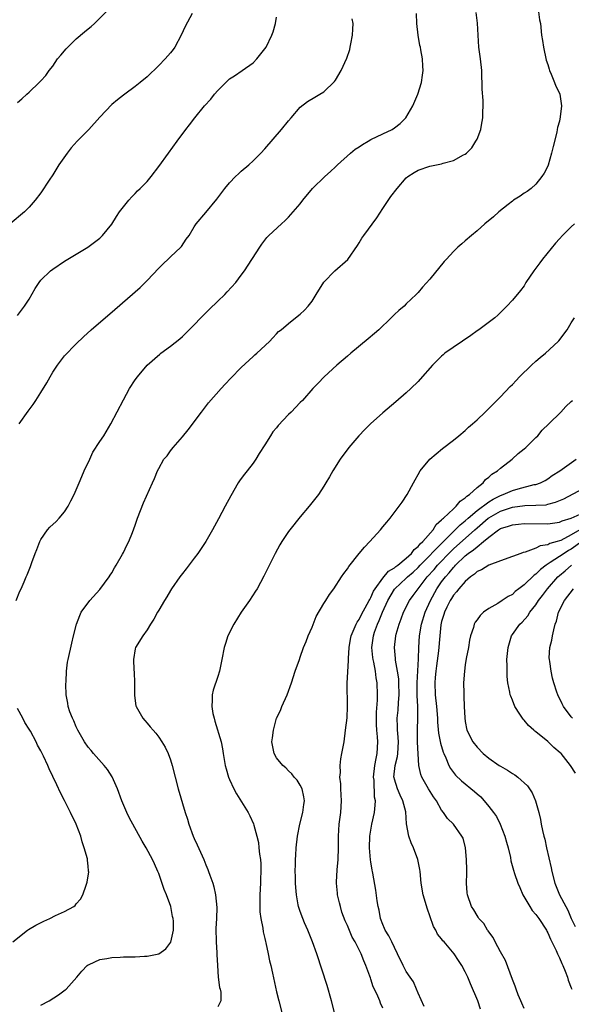
# Model space of a CAD drawing. Units: inches. Extents: x 2607000 to 2610000, y 1485000 to 1488000.
# Drawn here: x 2609055 to 2609149, y 1485232 to 1485400 of the extents above; entities that cross this region are included whole.
import ezdxf

# ---------------------------------------------------------------- set-up
doc = ezdxf.new("R2010")
doc.units = ezdxf.units.IN
doc.header["$MEASUREMENT"] = 0
doc.layers.add('LD26071485_10ft', color=63, linetype='Continuous')

msp = doc.modelspace()

# ---------------------------------------------------------------- linework, layer by layer
at = {"layer": 'LD26071485_10ft'}
for points, elevation in [([(2609084.68, 1485400.68), (2609083.49, 1485398.51), (2609082.79, 1485397), (2609081.7, 1485395), (2609081.43, 1485394.57), (2609081, 1485394.04), (2609080.09, 1485393), (2609079, 1485391.86), (2609077, 1485389.96), (2609075.81, 1485389), (2609075, 1485388.32), (2609073.22, 1485387), (2609073, 1485386.85), (2609071.97, 1485386.03), (2609071, 1485385.23), (2609069, 1485383.1), (2609067.11, 1485381), (2609065.16, 1485379), (2609064.13, 1485377.87), (2609063.43, 1485377), (2609062.05, 1485375), (2609061, 1485373.29), (2609060.38, 1485372.38), (2609059, 1485370.26), (2609058.01, 1485369), (2609057, 1485367.8), (2609056.18, 1485367), (2609053.79, 1485365)], 9010), ([(2609054.78, 1485301), (2609055.4, 1485302.6), (2609055.64, 1485303), (2609056.15, 1485304.15), (2609056.5, 1485305), (2609056.66, 1485305.34), (2609057.23, 1485306.77), (2609057.45, 1485307.45), (2609058.03, 1485309), (2609058.32, 1485309.68), (2609058.8, 1485311), (2609059, 1485311.37), (2609060.1, 1485313), (2609060.53, 1485313.47), (2609061.56, 1485314.44), (2609062.09, 1485315), (2609063, 1485316.08), (2609063.61, 1485317), (2609064.09, 1485317.91), (2609064.61, 1485319), (2609065.5, 1485321), (2609065.94, 1485322.06), (2609066.36, 1485323), (2609067.27, 1485325), (2609067.83, 1485326.17), (2609069, 1485328.03), (2609069.66, 1485329), (2609070.85, 1485331), (2609073, 1485335.1), (2609074.05, 1485337), (2609075, 1485338.48), (2609075.36, 1485339), (2609077.04, 1485341), (2609079.15, 1485342.85), (2609079.33, 1485343), (2609081, 1485344.18), (2609082.56, 1485345.44), (2609083, 1485345.84), (2609083.6, 1485346.4), (2609087.57, 1485350.43), (2609089, 1485351.85), (2609090.2, 1485353), (2609090.59, 1485353.41), (2609092.07, 1485355), (2609093, 1485356.26), (2609093.54, 1485357), (2609096.12, 1485361), (2609096.49, 1485361.51), (2609097.36, 1485362.64), (2609097.68, 1485363), (2609099.81, 1485365), (2609100.46, 1485365.54), (2609101, 1485366.1), (2609101.81, 1485367), (2609103, 1485368.4), (2609103.46, 1485369), (2609105.11, 1485371), (2609107.2, 1485373), (2609108.13, 1485373.87), (2609109, 1485374.67), (2609109.33, 1485375), (2609111.54, 1485377), (2609112.35, 1485377.65), (2609113, 1485378.07), (2609113.54, 1485378.46), (2609114.53, 1485379), (2609115, 1485379.29), (2609117, 1485380.27), (2609118.63, 1485381), (2609119, 1485381.26), (2609119.95, 1485382.05), (2609120.94, 1485383), (2609122.09, 1485385), (2609122.96, 1485387), (2609123.58, 1485389), (2609123.77, 1485390.23), (2609123.84, 1485391), (2609123.78, 1485391.78), (2609123.74, 1485393), (2609123.49, 1485394.51), (2609123.39, 1485395), (2609123.3, 1485395.3), (2609123.01, 1485397), (2609122.77, 1485399), (2609122.71, 1485400.71)], 9040), ([(2609055, 1485385.6), (2609055.78, 1485386.22), (2609056.62, 1485387), (2609057, 1485387.32), (2609058.71, 1485389), (2609059, 1485389.27), (2609059.84, 1485390.16), (2609060.41, 1485391), (2609061, 1485391.75), (2609061.82, 1485393), (2609062.35, 1485393.65), (2609063.3, 1485394.7), (2609063.55, 1485395), (2609065, 1485396.38), (2609066.4, 1485397.6), (2609067, 1485398.13), (2609067.52, 1485398.48), (2609068.1, 1485399), (2609070.06, 1485401)], 9000), ([(2609059, 1485232.25), (2609060.38, 1485233), (2609061.97, 1485234.03), (2609063.12, 1485234.88), (2609063.25, 1485235), (2609065.06, 1485237), (2609065.93, 1485238.07), (2609066.85, 1485239), (2609067, 1485239.11), (2609067.17, 1485239.17), (2609069, 1485240.05), (2609070.18, 1485240.18), (2609071, 1485240.38), (2609072.42, 1485240.42), (2609073, 1485240.47), (2609074.5, 1485240.5), (2609075, 1485240.49), (2609076.59, 1485240.59), (2609077, 1485240.57), (2609079, 1485240.98), (2609080.18, 1485241.82), (2609081.05, 1485242.95), (2609081.49, 1485245), (2609081.49, 1485246.51), (2609081.44, 1485247), (2609081.35, 1485247.35), (2609081.03, 1485249), (2609080.29, 1485251), (2609079.92, 1485251.92), (2609079, 1485254.64), (2609078.86, 1485255), (2609078.29, 1485256.29), (2609077.95, 1485257), (2609076.87, 1485259), (2609076.15, 1485260.15), (2609074.59, 1485263), (2609074.05, 1485264.05), (2609073.6, 1485265), (2609072.74, 1485267), (2609071.98, 1485269), (2609071.06, 1485271.06), (2609070.3, 1485272.3), (2609069.74, 1485273), (2609067.94, 1485275), (2609067.52, 1485275.52), (2609067, 1485276.11), (2609066.41, 1485277), (2609065.27, 1485279), (2609065, 1485279.57), (2609064.59, 1485280.59), (2609064.35, 1485281), (2609063.9, 1485282.1), (2609063.62, 1485283), (2609063.58, 1485283.58), (2609063.26, 1485285), (2609063.2, 1485286.8), (2609063.27, 1485287.27), (2609063.31, 1485289), (2609063.5, 1485290.5), (2609063.6, 1485291), (2609064.26, 1485293.74), (2609064.53, 1485295), (2609065.03, 1485297), (2609065.57, 1485298.43), (2609065.83, 1485299), (2609067.31, 1485301), (2609069, 1485302.88), (2609070.57, 1485305), (2609070.72, 1485305.28), (2609071, 1485305.69), (2609071.47, 1485306.53), (2609071.79, 1485307), (2609072.86, 1485308.86), (2609073, 1485309.13), (2609073.58, 1485310.42), (2609073.91, 1485311), (2609074.55, 1485312.55), (2609075, 1485313.79), (2609075.39, 1485315), (2609076.38, 1485317.62), (2609077.95, 1485321), (2609078.27, 1485321.73), (2609078.79, 1485323), (2609079, 1485323.42), (2609079.88, 1485325), (2609080.4, 1485325.6), (2609081, 1485326.45), (2609081.42, 1485327), (2609083, 1485328.82), (2609083.99, 1485330.01), (2609086.22, 1485333), (2609087.44, 1485334.56), (2609089.57, 1485337), (2609090.25, 1485337.75), (2609091.22, 1485338.78), (2609093, 1485340.59), (2609095, 1485342.45), (2609095.29, 1485342.71), (2609095.64, 1485343), (2609097.79, 1485345), (2609098.37, 1485345.63), (2609099, 1485346.28), (2609099.33, 1485346.67), (2609099.76, 1485347), (2609101, 1485348.05), (2609102.18, 1485349), (2609103, 1485349.63), (2609103.71, 1485350.29), (2609104.35, 1485351), (2609105, 1485351.87), (2609105.73, 1485353), (2609107, 1485355.07), (2609108.85, 1485357), (2609111.06, 1485358.94), (2609112.7, 1485361.3), (2609113, 1485361.75), (2609113.47, 1485362.53), (2609113.78, 1485363), (2609115.98, 1485366.02), (2609117, 1485367.59), (2609118.38, 1485369.62), (2609119.46, 1485371), (2609121, 1485372.77), (2609121.26, 1485373), (2609122.31, 1485373.69), (2609123, 1485374.07), (2609125, 1485374.75), (2609127, 1485375.16), (2609127.26, 1485375.26), (2609129, 1485375.74), (2609130.68, 1485376.68), (2609131, 1485376.84), (2609131.2, 1485377), (2609132.1, 1485377.9), (2609132.82, 1485379), (2609133, 1485379.38), (2609133.64, 1485381), (2609133.74, 1485381.74), (2609134, 1485383), (2609133.97, 1485383.97), (2609134.04, 1485385), (2609134.07, 1485385.93), (2609133.88, 1485387.88), (2609133.9, 1485389), (2609133.83, 1485389.83), (2609133.8, 1485391), (2609133.59, 1485393), (2609133.33, 1485395), (2609133.19, 1485397), (2609133.09, 1485399.09), (2609132.86, 1485400.86)], 9050), ([(2609143.45, 1485401), (2609143.61, 1485399.61), (2609143.75, 1485399), (2609143.96, 1485397), (2609144.12, 1485396.12), (2609144.26, 1485395), (2609144.76, 1485392.76), (2609145, 1485392.05), (2609145.23, 1485391.23), (2609145.31, 1485391), (2609145.59, 1485390.41), (2609146.17, 1485389), (2609146.39, 1485388.39), (2609147, 1485387.17), (2609147.06, 1485387), (2609147.33, 1485385), (2609147.14, 1485383.14), (2609147, 1485382.44), (2609146.68, 1485381.32), (2609146.63, 1485381), (2609146.53, 1485380.53), (2609145.9, 1485378.1), (2609145.65, 1485377), (2609145.06, 1485374.94), (2609145, 1485374.8), (2609144.39, 1485373.61), (2609144.02, 1485373), (2609143, 1485371.72), (2609142.19, 1485371), (2609141.51, 1485370.49), (2609141, 1485370.2), (2609140.32, 1485369.68), (2609139.21, 1485369), (2609139, 1485368.85), (2609138.26, 1485368.26), (2609136.7, 1485367), (2609135.82, 1485366.18), (2609134.34, 1485365), (2609133, 1485363.8), (2609132.04, 1485363), (2609131, 1485362.09), (2609130.4, 1485361.6), (2609129.74, 1485361), (2609129, 1485360.27), (2609127.81, 1485359), (2609127.44, 1485358.56), (2609125, 1485355.56), (2609123.77, 1485354.23), (2609123, 1485353.34), (2609122.67, 1485353), (2609121, 1485351.4), (2609120.62, 1485351), (2609119.73, 1485350.27), (2609119, 1485349.56), (2609118.46, 1485349), (2609116.34, 1485347), (2609115.63, 1485346.37), (2609114.54, 1485345.46), (2609111.56, 1485343), (2609111, 1485342.5), (2609109.22, 1485341), (2609107.05, 1485339), (2609106.07, 1485337.93), (2609105.13, 1485337), (2609103.37, 1485335), (2609103, 1485334.64), (2609101.47, 1485333), (2609101, 1485332.57), (2609099.28, 1485330.72), (2609099, 1485330.35), (2609098.37, 1485329.63), (2609097.95, 1485329), (2609097, 1485327.46), (2609096.03, 1485325.97), (2609095.46, 1485325), (2609095, 1485324.33), (2609093.97, 1485323), (2609093.53, 1485322.47), (2609093, 1485321.71), (2609092.68, 1485321.32), (2609092.47, 1485321), (2609091.2, 1485318.8), (2609090.27, 1485317), (2609089.11, 1485314.89), (2609088.1, 1485313), (2609086.99, 1485311), (2609085.62, 1485309), (2609085, 1485308.22), (2609083.62, 1485306.38), (2609083, 1485305.61), (2609082.56, 1485305), (2609081.17, 1485303), (2609081, 1485302.72), (2609080.38, 1485301.62), (2609079.95, 1485301), (2609079, 1485299.36), (2609078.78, 1485299), (2609078.18, 1485297.82), (2609077.61, 1485297), (2609077, 1485296.03), (2609076.29, 1485295), (2609075.05, 1485293), (2609075, 1485292.79), (2609074.71, 1485291), (2609074.77, 1485289.23), (2609074.82, 1485288.82), (2609074.86, 1485287), (2609074.85, 1485284.85), (2609075.1, 1485283.1), (2609075.13, 1485283), (2609076.29, 1485281), (2609076.63, 1485280.63), (2609077, 1485280.18), (2609077.56, 1485279.56), (2609078.02, 1485279), (2609078.49, 1485278.49), (2609079, 1485277.8), (2609079.53, 1485277), (2609080.08, 1485276.08), (2609080.6, 1485275), (2609081, 1485273.92), (2609081.26, 1485273), (2609081.76, 1485271), (2609082.3, 1485269), (2609083.49, 1485265), (2609083.86, 1485263.86), (2609084.11, 1485263), (2609084.83, 1485261), (2609085, 1485260.6), (2609085.51, 1485259.51), (2609086.64, 1485257), (2609087, 1485256.11), (2609087.33, 1485255.33), (2609087.46, 1485255), (2609087.67, 1485254.33), (2609088.15, 1485253), (2609088.35, 1485252.35), (2609088.64, 1485251), (2609088.85, 1485248.85), (2609088.79, 1485247), (2609088.7, 1485245.3), (2609088.76, 1485243), (2609088.87, 1485241.13), (2609088.87, 1485240.87), (2609088.96, 1485239), (2609089.1, 1485237), (2609089.29, 1485235.29), (2609089.4, 1485235), (2609089.51, 1485234.49), (2609089.51, 1485233), (2609089, 1485231.99)], 9060), ([(2609055, 1485349.43), (2609056.21, 1485351), (2609057, 1485352.21), (2609058.01, 1485353.99), (2609058.68, 1485355), (2609059, 1485355.4), (2609060.64, 1485357), (2609061, 1485357.3), (2609063, 1485358.63), (2609066.96, 1485361.04), (2609069, 1485362.57), (2609069.46, 1485363), (2609071, 1485364.92), (2609071.8, 1485366.2), (2609072.34, 1485367), (2609073.93, 1485369), (2609074.42, 1485369.58), (2609075, 1485370.11), (2609075.41, 1485370.59), (2609075.85, 1485371), (2609077, 1485372.2), (2609077.7, 1485373), (2609079, 1485374.7), (2609080.64, 1485377), (2609082.12, 1485379), (2609083.56, 1485381), (2609084.23, 1485381.77), (2609085.11, 1485383), (2609086.78, 1485385), (2609087.84, 1485386.16), (2609088.47, 1485387), (2609089, 1485387.63), (2609090.36, 1485389), (2609091, 1485389.62), (2609091.87, 1485390.13), (2609093.16, 1485391), (2609095, 1485392.35), (2609095.65, 1485393), (2609097, 1485394.72), (2609097.2, 1485395), (2609098.18, 1485397), (2609098.38, 1485397.62), (2609098.79, 1485399), (2609099, 1485400.08)], 9020), ([(2609055.32, 1485331), (2609056.83, 1485333.17), (2609057.68, 1485334.32), (2609058.11, 1485335), (2609059, 1485336.34), (2609060.02, 1485337.98), (2609060.55, 1485339), (2609061, 1485339.78), (2609061.81, 1485341), (2609063, 1485342.55), (2609065, 1485344.62), (2609066.22, 1485345.78), (2609067.53, 1485347), (2609071.55, 1485350.45), (2609075.81, 1485354.19), (2609077, 1485355.33), (2609079, 1485357.45), (2609079.78, 1485358.22), (2609080.61, 1485359), (2609081, 1485359.39), (2609082.73, 1485361), (2609082.85, 1485361.15), (2609083.64, 1485362.36), (2609084.15, 1485363), (2609085, 1485364.45), (2609085.35, 1485365), (2609087, 1485366.9), (2609088.85, 1485369.15), (2609090.23, 1485371), (2609091, 1485371.95), (2609092.03, 1485373), (2609092.53, 1485373.47), (2609093, 1485373.91), (2609094.28, 1485375), (2609095, 1485375.66), (2609096.32, 1485377), (2609097, 1485377.74), (2609099.82, 1485381), (2609101, 1485382.47), (2609101.48, 1485383), (2609103, 1485384.79), (2609104.23, 1485385.77), (2609105.48, 1485386.52), (2609106.34, 1485387), (2609107, 1485387.4), (2609108.84, 1485389.16), (2609109, 1485389.41), (2609109.95, 1485391), (2609110.89, 1485393.11), (2609111.4, 1485394.6), (2609111.48, 1485395), (2609111.56, 1485395.56), (2609111.87, 1485397), (2609111.94, 1485398.06), (2609111.96, 1485399), (2609111.79, 1485399.79)], 9030), ([(2609149.55, 1485365), (2609149, 1485364.49), (2609147.52, 1485363), (2609147, 1485362.46), (2609146.31, 1485361.69), (2609144.14, 1485359), (2609143.64, 1485358.36), (2609143, 1485357.44), (2609142.64, 1485357), (2609141.31, 1485355), (2609141.2, 1485354.8), (2609141, 1485354.46), (2609140.36, 1485353.64), (2609139, 1485352), (2609138.08, 1485351), (2609137.54, 1485350.46), (2609136.53, 1485349.47), (2609136, 1485349), (2609133.31, 1485347), (2609133, 1485346.8), (2609131.97, 1485346.03), (2609127.55, 1485343), (2609127.25, 1485342.75), (2609127, 1485342.53), (2609125.45, 1485341), (2609123.38, 1485338.62), (2609123, 1485338.22), (2609121.75, 1485337), (2609121, 1485336.29), (2609119.23, 1485334.77), (2609117, 1485332.87), (2609114.92, 1485331), (2609113.98, 1485330.02), (2609112.94, 1485329), (2609111.22, 1485327), (2609109.78, 1485325), (2609108.55, 1485323), (2609107.97, 1485322.03), (2609107.37, 1485321), (2609107, 1485320.4), (2609106.09, 1485319), (2609104.53, 1485317), (2609103, 1485315.23), (2609101.21, 1485313), (2609101, 1485312.72), (2609099.85, 1485311), (2609099.54, 1485310.46), (2609098.75, 1485309), (2609097.52, 1485306.48), (2609096.85, 1485305.15), (2609095.67, 1485303), (2609095.42, 1485302.58), (2609094.4, 1485301), (2609093, 1485299), (2609091.71, 1485297), (2609090.7, 1485295), (2609090.29, 1485293.71), (2609090.08, 1485293), (2609089.71, 1485291), (2609089.29, 1485289), (2609089, 1485288.1), (2609088.21, 1485285.79), (2609088.05, 1485285), (2609088.08, 1485284.08), (2609087.98, 1485283), (2609088.18, 1485281.82), (2609088.37, 1485281), (2609088.53, 1485280.53), (2609089.58, 1485277), (2609089.83, 1485275.83), (2609089.94, 1485275), (2609090.27, 1485273), (2609090.41, 1485272.41), (2609090.82, 1485271), (2609091, 1485270.58), (2609091.76, 1485269), (2609092.19, 1485268.19), (2609094.15, 1485265), (2609094.45, 1485264.45), (2609095.09, 1485263.09), (2609095.14, 1485262.86), (2609095.65, 1485261), (2609095.89, 1485259.89), (2609096, 1485259), (2609096.1, 1485257.9), (2609096.24, 1485257), (2609096.29, 1485256.29), (2609096.33, 1485255), (2609096.26, 1485253.74), (2609096.25, 1485253), (2609096.12, 1485251), (2609096.14, 1485249.86), (2609096.12, 1485249), (2609096.14, 1485248.14), (2609096.31, 1485247), (2609096.66, 1485245.34), (2609096.73, 1485244.73), (2609097, 1485243.57), (2609097.09, 1485243.09), (2609097.17, 1485242.83), (2609097.54, 1485241), (2609097.78, 1485239.78), (2609098, 1485239), (2609098.32, 1485237.68), (2609099, 1485234.52), (2609099.36, 1485233), (2609099.87, 1485231)], 9070), ([(2609109.64, 1485227.64), (2609108.28, 1485233), (2609107.59, 1485235.59), (2609105.84, 1485241), (2609105.11, 1485243), (2609104.29, 1485245), (2609103.73, 1485246.27), (2609103.42, 1485247), (2609103, 1485248.15), (2609102.72, 1485249), (2609102.67, 1485249.33), (2609102.35, 1485251), (2609102.23, 1485252.23), (2609102.19, 1485253), (2609102.17, 1485254.17), (2609102.14, 1485255), (2609102.19, 1485256.19), (2609102.2, 1485257), (2609102.23, 1485257.77), (2609102.32, 1485259), (2609102.54, 1485261), (2609102.93, 1485263), (2609103.46, 1485265), (2609103.63, 1485266.37), (2609103.72, 1485267), (2609103.63, 1485267.63), (2609103.32, 1485269), (2609103, 1485269.64), (2609102.47, 1485270.47), (2609101.98, 1485271), (2609101.57, 1485271.57), (2609101, 1485272.09), (2609100.56, 1485272.56), (2609100.02, 1485273), (2609099, 1485274.3), (2609098.55, 1485275), (2609098.2, 1485277), (2609098.32, 1485277.68), (2609098.46, 1485279), (2609099, 1485281), (2609099.66, 1485282.34), (2609099.9, 1485283), (2609100.78, 1485285), (2609101.51, 1485287), (2609102.15, 1485289), (2609102.85, 1485291), (2609103, 1485291.36), (2609103.54, 1485293), (2609103.98, 1485294.02), (2609104.33, 1485295), (2609105, 1485296.47), (2609105.72, 1485298.28), (2609107, 1485300.48), (2609107.34, 1485301), (2609107.95, 1485302.05), (2609108.68, 1485303), (2609110.02, 1485305), (2609110.41, 1485305.59), (2609111, 1485306.4), (2609111.23, 1485306.77), (2609113, 1485308.97), (2609113.92, 1485310.08), (2609114.82, 1485311), (2609116.6, 1485313), (2609117, 1485313.52), (2609117.67, 1485314.33), (2609118.28, 1485315), (2609119.8, 1485317), (2609120.31, 1485317.69), (2609121.12, 1485319), (2609122.21, 1485321), (2609122.51, 1485321.49), (2609123, 1485322.41), (2609123.34, 1485323), (2609124.99, 1485325), (2609127.17, 1485326.83), (2609129, 1485328.23), (2609129.94, 1485329), (2609131, 1485329.9), (2609131.56, 1485330.44), (2609132.23, 1485331), (2609133, 1485331.7), (2609134.39, 1485333), (2609135, 1485333.59), (2609135.69, 1485334.31), (2609137, 1485335.61), (2609138.63, 1485337.37), (2609139, 1485337.68), (2609139.62, 1485338.38), (2609140.21, 1485339), (2609142.26, 1485341), (2609143, 1485341.67), (2609143.72, 1485342.28), (2609144.64, 1485343), (2609146.8, 1485345), (2609146.89, 1485345.11), (2609148.32, 1485347), (2609149, 1485348.18), (2609149.53, 1485349)], 9080), ([(2609117, 1485231.74), (2609116.63, 1485232.62), (2609116.5, 1485233), (2609116.18, 1485233.82), (2609115.62, 1485235), (2609115.4, 1485235.4), (2609115, 1485236.67), (2609114.9, 1485236.9), (2609114.82, 1485237.17), (2609114.15, 1485239), (2609113.79, 1485239.79), (2609113.36, 1485241), (2609112.34, 1485243), (2609111.84, 1485243.84), (2609111, 1485245.8), (2609110.61, 1485246.61), (2609110.08, 1485248.08), (2609109.82, 1485249), (2609109.65, 1485249.65), (2609109.34, 1485251), (2609109.3, 1485251.3), (2609109.14, 1485253), (2609109.15, 1485253.15), (2609109.26, 1485255.26), (2609109.42, 1485257), (2609109.49, 1485259), (2609109.5, 1485261), (2609109.62, 1485263), (2609109.87, 1485265), (2609109.98, 1485267), (2609109.97, 1485267.97), (2609109.88, 1485269), (2609109.89, 1485269.89), (2609109.73, 1485271), (2609109.81, 1485271.81), (2609109.76, 1485273), (2609109.88, 1485274.12), (2609110.07, 1485275), (2609110.44, 1485277), (2609110.71, 1485279), (2609110.95, 1485281.05), (2609111.05, 1485283), (2609110.97, 1485286.97), (2609111.18, 1485290.82), (2609111.17, 1485291.17), (2609111.29, 1485293), (2609111.54, 1485294.46), (2609111.65, 1485295), (2609112.18, 1485296.18), (2609112.49, 1485297), (2609112.66, 1485297.34), (2609113, 1485297.78), (2609113.37, 1485298.63), (2609114.38, 1485300.38), (2609114.71, 1485301), (2609114.8, 1485301.2), (2609115, 1485301.49), (2609115.44, 1485302.56), (2609115.71, 1485303), (2609117, 1485304.77), (2609118, 1485306), (2609119, 1485306.56), (2609119.23, 1485306.77), (2609119.58, 1485307), (2609121, 1485308.19), (2609121.86, 1485309), (2609122.31, 1485309.69), (2609123, 1485310.18), (2609123.35, 1485310.65), (2609123.79, 1485311), (2609125.54, 1485313), (2609126.07, 1485313.93), (2609127, 1485314.69), (2609127.13, 1485314.87), (2609127.32, 1485315), (2609129, 1485316.59), (2609129.48, 1485317), (2609130.12, 1485317.88), (2609131, 1485318.43), (2609131.26, 1485318.74), (2609131.72, 1485319), (2609133, 1485320.22), (2609134.03, 1485321), (2609134.45, 1485321.55), (2609135, 1485321.94), (2609135.53, 1485322.47), (2609136.5, 1485323), (2609137, 1485323.46), (2609138.99, 1485325), (2609140.01, 1485325.99), (2609141, 1485326.75), (2609141.26, 1485327), (2609143, 1485328.67), (2609143.32, 1485329), (2609144.08, 1485329.92), (2609145.21, 1485331), (2609147.23, 1485333), (2609148.07, 1485333.93), (2609149, 1485334.79), (2609149.21, 1485335)], 9090), ([(2609124.03, 1485232.03), (2609123, 1485234.33), (2609122.73, 1485235), (2609122.21, 1485236.21), (2609121.66, 1485237), (2609121, 1485238.01), (2609120.47, 1485239), (2609119.53, 1485241), (2609119, 1485242.05), (2609118.54, 1485243), (2609118.05, 1485244.05), (2609117.4, 1485245), (2609117.3, 1485245.3), (2609117, 1485245.97), (2609116.63, 1485247), (2609116.4, 1485248.4), (2609116.22, 1485249), (2609116.03, 1485249.97), (2609115.81, 1485251.81), (2609115.33, 1485254.67), (2609115.27, 1485255), (2609115.21, 1485255.21), (2609115, 1485256.61), (2609114.95, 1485256.95), (2609114.78, 1485259), (2609114.81, 1485261), (2609115.13, 1485263), (2609115.58, 1485265), (2609115.74, 1485266.26), (2609115.77, 1485267), (2609115.62, 1485267.62), (2609115.54, 1485270.46), (2609115.45, 1485271), (2609115.67, 1485273), (2609115.86, 1485274.14), (2609116.07, 1485275), (2609116.17, 1485277), (2609116.13, 1485277.87), (2609116.01, 1485279), (2609115.96, 1485279.96), (2609115.94, 1485281), (2609115.97, 1485282.03), (2609116.1, 1485284.1), (2609116.1, 1485285), (2609116.03, 1485287), (2609115.87, 1485287.87), (2609115.76, 1485289), (2609115.5, 1485290.5), (2609115.38, 1485291), (2609115.34, 1485291.34), (2609115.17, 1485293), (2609115.38, 1485294.62), (2609115.41, 1485295), (2609115.61, 1485295.61), (2609116.1, 1485297), (2609116.39, 1485297.61), (2609116.96, 1485299), (2609117.87, 1485301), (2609119, 1485302.91), (2609119.07, 1485303), (2609121, 1485304.78), (2609121.22, 1485305), (2609122.16, 1485305.84), (2609123, 1485306.62), (2609123.35, 1485307), (2609127.12, 1485310.88), (2609129, 1485312.75), (2609129.28, 1485313), (2609130.13, 1485313.87), (2609131, 1485314.55), (2609131.49, 1485315), (2609133, 1485316.31), (2609135, 1485317.78), (2609135.76, 1485318.24), (2609137, 1485318.84), (2609137.46, 1485319), (2609139, 1485319.67), (2609139.96, 1485319.96), (2609142.68, 1485320.68), (2609143, 1485320.73), (2609143.8, 1485321), (2609144.59, 1485321.41), (2609145, 1485321.69), (2609145.75, 1485322.25), (2609147.05, 1485323), (2609149.8, 1485325)], 9100), ([(2609133.6, 1485231.6), (2609133.12, 1485233), (2609131.89, 1485235.89), (2609131.44, 1485237), (2609131, 1485237.92), (2609130.44, 1485239), (2609129.87, 1485239.87), (2609129.15, 1485241), (2609127.44, 1485243), (2609127.22, 1485243.22), (2609127, 1485243.52), (2609126.32, 1485244.32), (2609126.02, 1485245), (2609125.64, 1485245.64), (2609125, 1485247.46), (2609124.57, 1485248.57), (2609123.87, 1485251), (2609123.52, 1485253), (2609123.33, 1485255), (2609123.29, 1485255.29), (2609122.97, 1485257), (2609122.21, 1485259), (2609121.83, 1485259.83), (2609121.42, 1485261), (2609121.05, 1485263.05), (2609120.92, 1485265.08), (2609120.44, 1485267), (2609119.94, 1485267.94), (2609119.51, 1485269), (2609119, 1485270.64), (2609118.92, 1485270.92), (2609118.91, 1485271), (2609119.11, 1485273), (2609119.5, 1485274.5), (2609119.56, 1485275), (2609119.66, 1485277), (2609119.54, 1485278.46), (2609119.52, 1485279), (2609119.52, 1485279.52), (2609119.47, 1485281), (2609119.6, 1485282.4), (2609119.68, 1485283.68), (2609119.79, 1485285), (2609119.74, 1485287), (2609119.71, 1485287.71), (2609119.5, 1485289), (2609119.16, 1485290.84), (2609119.15, 1485291.15), (2609118.97, 1485293), (2609119.21, 1485295), (2609119.27, 1485295.27), (2609119.77, 1485297), (2609120.13, 1485297.87), (2609120.53, 1485299), (2609121.54, 1485301), (2609122.17, 1485301.83), (2609123, 1485303), (2609124.53, 1485305), (2609125.71, 1485306.29), (2609126.3, 1485307), (2609128.59, 1485309.41), (2609129, 1485309.8), (2609132.64, 1485313), (2609133, 1485313.33), (2609134.92, 1485315), (2609135, 1485315.06), (2609137, 1485316.17), (2609139, 1485316.83), (2609141.12, 1485317.12), (2609143, 1485317.17), (2609144.72, 1485317.28), (2609145, 1485317.34), (2609146.31, 1485317.69), (2609147.73, 1485318.27), (2609151, 1485320.02)], 9110), ([(2609141, 1485231.68), (2609140.62, 1485232.62), (2609140.44, 1485233), (2609139.99, 1485234.01), (2609139.62, 1485235), (2609139.48, 1485235.48), (2609139, 1485236.61), (2609137.84, 1485239.84), (2609137, 1485241.31), (2609136.1, 1485243), (2609135.76, 1485243.76), (2609135, 1485244.72), (2609134.9, 1485244.9), (2609134.8, 1485245), (2609134.14, 1485246.14), (2609133.3, 1485247), (2609133.2, 1485247.2), (2609133, 1485247.48), (2609132.44, 1485248.44), (2609132.04, 1485249), (2609131.37, 1485251), (2609131.33, 1485251.33), (2609131.23, 1485253), (2609131.3, 1485254.7), (2609131.26, 1485255.26), (2609131.24, 1485257), (2609131.04, 1485259), (2609130.63, 1485260.63), (2609130.44, 1485261), (2609129, 1485263), (2609127.99, 1485263.99), (2609127.34, 1485265), (2609127, 1485265.39), (2609126.12, 1485267), (2609125.63, 1485267.63), (2609124.79, 1485269), (2609123.61, 1485271), (2609123.44, 1485271.44), (2609123.15, 1485273), (2609122.92, 1485276.92), (2609122.88, 1485279), (2609122.93, 1485281.07), (2609122.93, 1485283), (2609122.85, 1485284.85), (2609122.85, 1485287), (2609122.95, 1485289.05), (2609123.07, 1485291.07), (2609123.13, 1485293), (2609123.25, 1485295), (2609123.57, 1485297), (2609124.19, 1485299), (2609125.08, 1485301), (2609126.16, 1485303), (2609127, 1485304.19), (2609127.63, 1485305), (2609128.3, 1485305.7), (2609129, 1485306.62), (2609129.2, 1485306.8), (2609129.35, 1485307), (2609131, 1485308.61), (2609131.5, 1485309), (2609132.41, 1485309.59), (2609133, 1485310.14), (2609134.1, 1485311), (2609135, 1485311.78), (2609136.65, 1485313), (2609137, 1485313.22), (2609138.37, 1485313.63), (2609139, 1485313.87), (2609140.03, 1485313.97), (2609141, 1485314.1), (2609145, 1485314.01), (2609147, 1485314.3), (2609147.47, 1485314.53), (2609149, 1485314.97), (2609151, 1485315.92)], 9120), ([(2609150.47, 1485313), (2609149, 1485312.15), (2609147.22, 1485311.22), (2609147, 1485311.13), (2609146.59, 1485311), (2609145.34, 1485310.66), (2609145, 1485310.45), (2609143.71, 1485310.29), (2609143, 1485309.87), (2609141.2, 1485309.2), (2609140.86, 1485309.14), (2609140.45, 1485309), (2609139, 1485308.47), (2609137, 1485307.76), (2609135.01, 1485307.01), (2609133.77, 1485306.23), (2609133, 1485305.91), (2609132.55, 1485305.45), (2609131.88, 1485305), (2609131, 1485304.25), (2609129.92, 1485303), (2609129.53, 1485302.47), (2609129, 1485301.93), (2609128.66, 1485301.34), (2609128.42, 1485301), (2609127.86, 1485299.86), (2609127.46, 1485299), (2609127.37, 1485298.63), (2609127, 1485297.45), (2609126.87, 1485296.87), (2609126.69, 1485295), (2609126.47, 1485292.47), (2609126.11, 1485289.89), (2609126.01, 1485289), (2609125.9, 1485287.9), (2609125.84, 1485287), (2609125.91, 1485285), (2609126.15, 1485283), (2609126.3, 1485281), (2609126.32, 1485280.32), (2609126.46, 1485278.46), (2609126.78, 1485276.78), (2609127.26, 1485275.26), (2609127.37, 1485275), (2609127.7, 1485274.3), (2609128.23, 1485273), (2609128.48, 1485272.48), (2609129, 1485271.78), (2609129.35, 1485271.35), (2609130.38, 1485270.38), (2609132.58, 1485268.58), (2609133, 1485268.19), (2609133.65, 1485267.65), (2609135, 1485266.04), (2609135.78, 1485265), (2609136.29, 1485264.29), (2609136.95, 1485263), (2609137.75, 1485261), (2609137.98, 1485259.98), (2609138.27, 1485259), (2609138.66, 1485257.34), (2609138.76, 1485256.76), (2609139.18, 1485255.18), (2609139.34, 1485254.66), (2609139.91, 1485253), (2609140.25, 1485252.25), (2609140.79, 1485251), (2609141.94, 1485249), (2609142.35, 1485248.35), (2609143, 1485247.64), (2609143.47, 1485247), (2609144.77, 1485245), (2609144.83, 1485244.83), (2609145, 1485244.55), (2609145.45, 1485243.45), (2609145.72, 1485243), (2609146.46, 1485241.54), (2609146.68, 1485241), (2609146.76, 1485240.76), (2609147, 1485240.3), (2609147.37, 1485239.37), (2609147.58, 1485239), (2609147.98, 1485238.02), (2609148.35, 1485237), (2609148.49, 1485236.49), (2609149, 1485235.21), (2609149.07, 1485235)], 9130), ([(2609150.81, 1485311), (2609149, 1485309.72), (2609148.52, 1485309.48), (2609147.79, 1485309), (2609147, 1485308.45), (2609145.44, 1485307.44), (2609144.74, 1485307), (2609143.76, 1485306.24), (2609143, 1485305.47), (2609142.71, 1485305.29), (2609141, 1485303.66), (2609140.11, 1485303), (2609139.49, 1485302.51), (2609139, 1485302.05), (2609138.29, 1485301.71), (2609137.26, 1485301), (2609136.51, 1485300.51), (2609135, 1485299.67), (2609134.1, 1485299), (2609133.52, 1485298.48), (2609133, 1485297.71), (2609132.7, 1485297.3), (2609132.54, 1485297), (2609132.39, 1485296.39), (2609131.91, 1485295), (2609131.74, 1485294.26), (2609131.53, 1485293), (2609131.16, 1485291.16), (2609131, 1485290.09), (2609130.85, 1485289), (2609130.73, 1485287), (2609130.74, 1485285.26), (2609130.77, 1485284.77), (2609130.82, 1485283), (2609130.92, 1485281.08), (2609131, 1485280.46), (2609131.3, 1485279), (2609132.28, 1485277), (2609133, 1485276.07), (2609134.04, 1485275), (2609135, 1485274.24), (2609136.78, 1485273), (2609137, 1485272.86), (2609138.18, 1485272.18), (2609139, 1485271.63), (2609139.41, 1485271.41), (2609139.94, 1485271), (2609141.55, 1485269.55), (2609141.93, 1485269), (2609142.34, 1485268.34), (2609142.93, 1485267), (2609143.48, 1485265), (2609143.78, 1485263.78), (2609143.89, 1485263), (2609144.09, 1485261.91), (2609144.32, 1485261), (2609144.49, 1485260.49), (2609144.78, 1485259), (2609145.6, 1485255.6), (2609145.7, 1485255), (2609146.19, 1485253), (2609146.98, 1485251), (2609148.05, 1485249), (2609148.41, 1485248.41), (2609148.97, 1485247), (2609149.65, 1485245.65)], 9140), ([(2609149.69, 1485271.69), (2609148.89, 1485273), (2609147.28, 1485275), (2609147.14, 1485275.14), (2609146.05, 1485276.05), (2609145, 1485277.07), (2609143, 1485278.71), (2609142.81, 1485278.81), (2609142.63, 1485279), (2609141.75, 1485279.75), (2609141, 1485280.7), (2609140.84, 1485280.84), (2609140.28, 1485281.72), (2609139.42, 1485283), (2609139, 1485284.09), (2609138.73, 1485284.73), (2609138.64, 1485285), (2609138.57, 1485285.43), (2609138.24, 1485287), (2609138.11, 1485288.11), (2609138.09, 1485289), (2609138.11, 1485289.89), (2609138.08, 1485291), (2609138.28, 1485293), (2609138.87, 1485295), (2609139, 1485295.2), (2609140.28, 1485297), (2609140.66, 1485297.34), (2609141.62, 1485298.38), (2609141.99, 1485299), (2609143, 1485300.28), (2609143.44, 1485301), (2609144.13, 1485301.87), (2609144.94, 1485303), (2609146.72, 1485305), (2609147, 1485305.25), (2609147.97, 1485306.03), (2609149.02, 1485307)], 9150), ([(2609149.19, 1485281), (2609149, 1485281.23), (2609147.68, 1485283), (2609147.44, 1485283.44), (2609146.69, 1485285), (2609146.57, 1485285.43), (2609146.05, 1485287), (2609145.81, 1485287.81), (2609145.57, 1485289), (2609145.34, 1485290.66), (2609145.28, 1485291), (2609145.27, 1485291.27), (2609145.38, 1485293), (2609145.71, 1485294.29), (2609145.82, 1485295), (2609146.01, 1485296.01), (2609146.29, 1485297), (2609146.48, 1485297.52), (2609146.83, 1485299), (2609147.83, 1485301), (2609149.37, 1485303)], 9160), ([(2609054.23, 1485243), (2609056.71, 1485245), (2609056.89, 1485245.11), (2609058.14, 1485245.86), (2609059.47, 1485246.53), (2609060.52, 1485247), (2609061.47, 1485247.47), (2609063, 1485248.18), (2609064.57, 1485249), (2609064.8, 1485249.2), (2609065, 1485249.5), (2609065.73, 1485250.27), (2609066.13, 1485251), (2609066.66, 1485252.66), (2609066.78, 1485253), (2609066.83, 1485253.17), (2609067.1, 1485254.9), (2609067.09, 1485255), (2609067.07, 1485255.07), (2609067, 1485255.87), (2609066.88, 1485256.88), (2609066.89, 1485257), (2609066.88, 1485257.12), (2609066.36, 1485259), (2609065.99, 1485259.99), (2609065.74, 1485261), (2609064.98, 1485263), (2609064.01, 1485265), (2609063.01, 1485267.01), (2609062.33, 1485268.33), (2609061.67, 1485269.67), (2609061, 1485271.13), (2609060.4, 1485272.4), (2609060.14, 1485273), (2609059.43, 1485274.57), (2609059.22, 1485275), (2609059, 1485275.45), (2609058.44, 1485276.44), (2609058.18, 1485277), (2609057.22, 1485278.78), (2609057, 1485279.16), (2609056.28, 1485280.28), (2609055.92, 1485281), (2609055, 1485282.66)], 9040)]:
    msp.add_lwpolyline(points, dxfattribs=dict(at, elevation=elevation))

doc.saveas('drawing.dxf')
